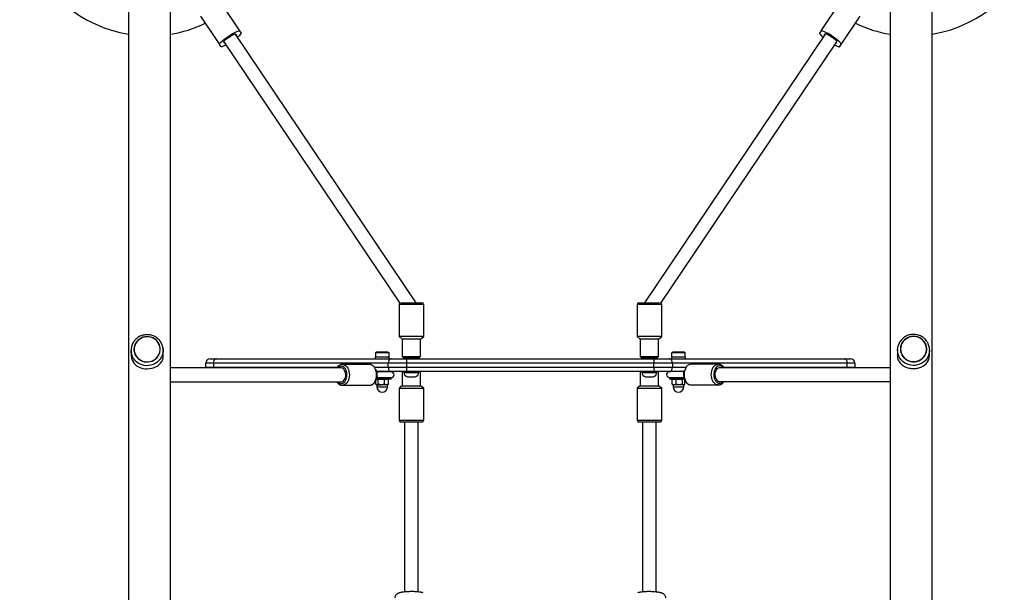
# Model space of a CAD drawing. Units: millimetres. Extents: x 0 to 13199, y 0 to 15167.
# Drawn here: x 7394 to 8532, y 9889 to 10551 of the extents above; entities that cross this region are included whole.
import ezdxf

# ---------------------------------------------------------------- set-up
doc = ezdxf.new("R2010")
doc.units = ezdxf.units.MM

msp = doc.modelspace()

# ---------------------------------------------------------------- linework, layer by layer
at = {"color": 7, "linetype": 'Continuous', "lineweight": 25, "ltscale": 70}
for p, q in [((7520.3, 10612.7), (7520.3, 8549.4)), ((7568.6, 8551), (7568.6, 10612.7)), ((8400.3, 10612.7), (8400.3, 8535.6)), ((8448.6, 8537.9), (8448.6, 10612.7)), ((7626.4, 10571.2), (7648.5, 10538.4)), ((8320.4, 10538.4), (8342.4, 10571.2)), ((7603.2, 10555.6), (7625.3, 10522.7)), ((8343.6, 10522.7), (8365.7, 10555.6)), ((7852.5, 10224.1), (7643.7, 10534.8)), ((7852.5, 10224.1), (7643.7, 10534.8)), ((7648.5, 10538.4), (7650.2, 10535.9)), ((8325.2, 10534.8), (8116.3, 10224.1)), ((8325.2, 10534.8), (8116.3, 10224.1)), ((8320.4, 10538.4), (8318.7, 10535.9)), ((7630.4, 10525.9), (7833.5, 10223.7)), ((7630.4, 10525.9), (7833.5, 10223.7)), ((7631.3, 10524.5), (7630.9, 10525.2)), ((7631.8, 10523.8), (7631.3, 10524.5)), ((7644.1, 10534.1), (7644.6, 10533.4)), ((7644.6, 10533.4), (7645.1, 10532.7)), ((8135.4, 10223.7), (8338.5, 10525.9)), ((8135.4, 10223.7), (8338.5, 10525.9)), ((8324.3, 10533.4), (8323.8, 10532.7)), ((8324.3, 10533.4), (8324.8, 10534.1)), ((8337.1, 10523.8), (8337.6, 10524.5)), ((8338, 10525.2), (8337.6, 10524.5)), ((7626.9, 10520.3), (7625.3, 10522.7)), ((8341.9, 10520.3), (8343.6, 10522.7)), ((7832.7, 10222.1), (7832.7, 10185.1)), ((7835, 10224.1), (7859.2, 10224.1)), ((7861.2, 10185.1), (7861.2, 10222.1)), ((8107.7, 10222.1), (8107.7, 10185.1)), ((8109.7, 10224.1), (8133.8, 10224.1)), ((8136.2, 10185.1), (8136.2, 10222.1)), ((7832.7, 10185.1), (7836.2, 10182.1)), ((7841.5, 10185.1), (7832.7, 10185.1)), ((7836.2, 10182.1), (7836.2, 10162.1)), ((7842.8, 10182.1), (7836.2, 10182.1)), ((7861.2, 10185.1), (7841.5, 10185.1)), ((7857.7, 10182.1), (7842.8, 10182.1)), ((7857.7, 10182.1), (7861.2, 10185.1)), ((7857.7, 10162.1), (7857.7, 10182.1)), ((8107.7, 10185.1), (8111.2, 10182.1)), ((8116.5, 10185.1), (8107.7, 10185.1)), ((8111.2, 10182.1), (8111.2, 10162.1)), ((8117.8, 10182.1), (8111.2, 10182.1)), ((8136.2, 10185.1), (8116.5, 10185.1)), ((8132.7, 10182.1), (8117.8, 10182.1)), ((8132.7, 10182.1), (8136.2, 10185.1)), ((8132.7, 10162.1), (8132.7, 10182.1)), ((7556.8, 10170.9), (7556.8, 10170.9)), ((8412.1, 10171.2), (8412.1, 10171.2)), ((7523.2, 10167.7), (7523.2, 10169.2)), ((7523.2, 10168.6), (7523.4, 10162.6)), ((7526.4, 10169.7), (7526.4, 10169.7)), ((7560.4, 10164.1), (7560.1, 10170)), ((7560.4, 10163.4), (7560.3, 10164.1)), ((7614.4, 10159.5), (7621.8, 10159.5)), ((7621.8, 10159.5), (7823.9, 10159.5)), ((7805.3, 10161.1), (7805.3, 10159.5)), ((7821.3, 10161.1), (7805.3, 10161.1)), ((7805.4, 10166.1), (7805.4, 10161.1)), ((7821.2, 10166.1), (7805.4, 10166.1)), ((7818.3, 10167.1), (7808.3, 10167.1)), ((7821.2, 10161.1), (7821.2, 10166.1)), ((7821.3, 10159.5), (7821.3, 10161.1)), ((7823.9, 10159.5), (7841.5, 10159.5)), ((7836.2, 10162.1), (7838.2, 10160.1)), ((7836.2, 10162.1), (7857.7, 10162.1)), ((7838.4, 10160.1), (7838.2, 10159.5)), ((7855.7, 10160.1), (7838.2, 10160.1)), ((7841.5, 10159.5), (7841.5, 10154.5)), ((7841.5, 10159.5), (8127.3, 10159.5)), ((7841.9, 10160.1), (7841.9, 10159.5)), ((7851.9, 10159.5), (7851.9, 10160.1)), ((7855.7, 10159.5), (7855.5, 10160.1)), ((7855.7, 10160.1), (7857.7, 10162.1)), ((8111.2, 10162.1), (8113.2, 10160.1)), ((8111.2, 10162.1), (8132.7, 10162.1)), ((8113.4, 10160.1), (8113.2, 10159.5)), ((8130.7, 10160.1), (8113.2, 10160.1)), ((8116.9, 10160.1), (8116.9, 10159.5)), ((8126.9, 10159.5), (8126.9, 10160.1)), ((8127.3, 10159.5), (8145, 10159.5)), ((8127.3, 10159.5), (8127.3, 10154.5)), ((8130.7, 10159.5), (8130.5, 10160.1)), ((8130.7, 10160.1), (8132.7, 10162.1)), ((8145, 10159.5), (8347.1, 10159.5)), ((8147.6, 10161.1), (8147.6, 10159.5)), ((8163.6, 10161.1), (8147.6, 10161.1)), ((8147.7, 10166.1), (8147.7, 10161.1)), ((8149.6, 10166.1), (8147.7, 10166.1)), ((8163.5, 10166.1), (8149.6, 10166.1)), ((8151.8, 10167.1), (8150.6, 10167.1)), ((8160.6, 10167.1), (8151.8, 10167.1)), ((8163.5, 10161.1), (8163.5, 10166.1)), ((8163.6, 10159.5), (8163.6, 10161.1)), ((8347.1, 10159.5), (8354.4, 10159.5)), ((8408.7, 10170.3), (8408.5, 10164.4)), ((8442.5, 10170), (8442.5, 10170)), ((8445.5, 10162.9), (8445.7, 10168.9)), ((8445.7, 10170.1), (8445.7, 10168.9)), ((7765.7, 10148.8), (7568.6, 10148.8)), ((7618.2, 10154.5), (7609.4, 10154.5)), ((7609.4, 10149.5), (7609.4, 10154.5)), ((7609.4, 10149.5), (7618.2, 10149.5)), ((7609.4, 10149.5), (7609.5, 10148.8)), ((7820.3, 10154.5), (7618.2, 10154.5)), ((7618.2, 10154.5), (7618.2, 10149.5)), ((7798.6, 10152.8), (7767.2, 10152.8)), ((7841.5, 10154.5), (7820.3, 10154.5)), ((7820.3, 10149.5), (7820.3, 10154.5)), ((7820.3, 10149.5), (7841.5, 10149.5)), ((8127.3, 10154.5), (7841.5, 10154.5)), ((7841.5, 10154.5), (7841.5, 10149.5)), ((7841.5, 10149.5), (8127.3, 10149.5)), ((7841.5, 10149.5), (7841.5, 10144.5)), ((8127.3, 10149.5), (8127.3, 10154.5)), ((8148.6, 10154.5), (8127.3, 10154.5)), ((8127.3, 10149.5), (8148.6, 10149.5)), ((8127.3, 10149.5), (8127.3, 10144.5)), ((8148.6, 10154.5), (8148.6, 10149.5)), ((8350.7, 10154.5), (8148.6, 10154.5)), ((8201.7, 10153.1), (8170.3, 10153.1)), ((8400.3, 10149.1), (8203.1, 10149.1)), ((8350.7, 10149.5), (8350.7, 10154.5)), ((8359.4, 10154.5), (8350.7, 10154.5)), ((8350.7, 10149.5), (8359.4, 10149.5)), ((8359.4, 10154.5), (8359.4, 10149.5)), ((8359.4, 10149.1), (8359.4, 10149.5)), ((7823.9, 10144.5), (7806.9, 10144.5)), ((7813.3, 10137.5), (7807, 10137.5)), ((7823.6, 10144.2), (7807.1, 10144.2)), ((7807.2, 10143.9), (7807.5, 10143.1)), ((7807.5, 10138.5), (7807.2, 10137.8)), ((7809.3, 10144.5), (7809.3, 10144.2)), ((7823.8, 10137.5), (7813.3, 10137.5)), ((7817.3, 10144.2), (7817.3, 10144.5)), ((7823.8, 10135.9), (7823.8, 10137.5)), ((7841.5, 10144.5), (7823.9, 10144.5)), ((7836.2, 10144.5), (7836.2, 10128.3)), ((7838.2, 10144.5), (7838.2, 10143.6)), ((7838.2, 10143.6), (7855.7, 10143.6)), ((8127.3, 10144.5), (7841.5, 10144.5)), ((7842.4, 10138.6), (7851.4, 10138.6)), ((7855.7, 10143.6), (7855.7, 10144.5)), ((7857.7, 10128.3), (7857.7, 10144.5)), ((8111.2, 10144.5), (8111.2, 10128.3)), ((8113.2, 10144.5), (8113.2, 10143.6)), ((8113.2, 10143.6), (8130.7, 10143.6)), ((8117.4, 10138.6), (8126.4, 10138.6)), ((8145, 10144.5), (8127.3, 10144.5)), ((8130.7, 10143.6), (8130.7, 10144.5)), ((8132.7, 10128.3), (8132.7, 10144.5)), ((8161.8, 10144.5), (8145, 10144.5)), ((8145.1, 10137.5), (8145.1, 10135.9)), ((8161.9, 10137.5), (8145.1, 10137.5)), ((8145.3, 10137.8), (8161.8, 10137.8)), ((8151.6, 10137.8), (8151.6, 10137.5)), ((8159.6, 10137.5), (8159.6, 10137.8)), ((8161.4, 10143.4), (8161.7, 10144.1)), ((8161.7, 10138), (8161.4, 10138.8)), ((7568.6, 10132.8), (7765.7, 10132.8)), ((7767.2, 10128.8), (7798.6, 10128.8)), ((7805.8, 10129.9), (7805.8, 10133.8)), ((7806.2, 10129.7), (7806.8, 10129.4)), ((7813.3, 10135.9), (7806.6, 10135.9)), ((7807.2, 10129.4), (7806.8, 10129.4)), ((7807, 10129.2), (7807, 10127.1)), ((7807.2, 10129.4), (7812.4, 10129.4)), ((7808.7, 10135.3), (7812.4, 10135.9)), ((7808.7, 10129.9), (7808.7, 10135.3)), ((7816.1, 10129.9), (7812.4, 10129.4)), ((7818.4, 10129.4), (7812.4, 10129.4)), ((7823.8, 10135.9), (7813.3, 10135.9)), ((7816.1, 10135.3), (7818.4, 10135.9)), ((7816.1, 10129.9), (7816.1, 10135.3)), ((7820.7, 10129.9), (7818.4, 10129.4)), ((7819.8, 10129.4), (7818.4, 10129.4)), ((7819.5, 10127.1), (7819.5, 10129.2)), ((7820.3, 10135.5), (7819.8, 10135.9)), ((7819.8, 10129.4), (7820.3, 10129.7)), ((7820.3, 10135.5), (7820.7, 10135.3)), ((7820.7, 10129.9), (7820.3, 10129.7)), ((7820.7, 10129.9), (7820.7, 10135.3)), ((7836.2, 10128.3), (7832.7, 10125.3)), ((7832.7, 10125.3), (7832.7, 10088.3)), ((7832.7, 10125.3), (7861.2, 10125.3)), ((7836.2, 10128.3), (7857.7, 10128.3)), ((7861.2, 10125.3), (7857.7, 10128.3)), ((7861.2, 10088.3), (7861.2, 10125.3)), ((8111.2, 10128.3), (8107.7, 10125.3)), ((8107.7, 10125.3), (8107.7, 10088.3)), ((8107.7, 10125.3), (8136.2, 10125.3)), ((8111.2, 10128.3), (8132.7, 10128.3)), ((8136.2, 10125.3), (8132.7, 10128.3)), ((8136.2, 10088.3), (8136.2, 10125.3)), ((8162.4, 10135.9), (8145.1, 10135.9)), ((8148.2, 10135.3), (8150.5, 10135.9)), ((8148.6, 10135.5), (8148.2, 10135.3)), ((8148.2, 10129.9), (8148.2, 10135.3)), ((8148.2, 10129.9), (8148.6, 10129.7)), ((8149.1, 10135.9), (8148.6, 10135.5)), ((8148.6, 10129.7), (8149.1, 10129.4)), ((8149.1, 10129.4), (8150.5, 10129.4)), ((8149.4, 10129.2), (8149.4, 10127.1)), ((8152.8, 10129.9), (8150.5, 10129.4)), ((8156.5, 10129.4), (8150.5, 10129.4)), ((8152.8, 10135.3), (8156.5, 10135.9)), ((8152.8, 10129.9), (8152.8, 10135.3)), ((8160.2, 10129.9), (8156.5, 10129.4)), ((8161.6, 10129.4), (8156.5, 10129.4)), ((8160.2, 10129.9), (8160.2, 10135.3)), ((8162.1, 10129.4), (8161.6, 10129.4)), ((8161.9, 10127.1), (8161.9, 10129.2)), ((8162.4, 10135.7), (8162.1, 10135.9)), ((8162.1, 10129.4), (8162.7, 10129.7)), ((8163.1, 10129.9), (8163.1, 10134.1)), ((8170.2, 10129.1), (8201.7, 10129.1)), ((8203.1, 10133.1), (8400.3, 10133.1)), ((7839.4, 10086.3), (7834.7, 10086.3)), ((7838.9, 10086.3), (7838.9, 9889.8)), ((7859.2, 10086.3), (7839.4, 10086.3)), ((7854.9, 9889.8), (7854.9, 10086.3)), ((8114.4, 10086.3), (8109.7, 10086.3)), ((8113.9, 10086.3), (8113.9, 9889.8)), ((8134.2, 10086.3), (8114.4, 10086.3)), ((8129.9, 9889.8), (8129.9, 10086.3))]:
    msp.add_line(p, q, dxfattribs=at)
at = {"color": 1, "linetype": 'Continuous', "lineweight": 25, "ltscale": 70}
for p, q in [((7861.2, 10222.1), (7832.7, 10222.1)), ((8136.2, 10222.1), (8107.7, 10222.1)), ((7618.2, 10149.5), (7761.1, 10149.5)), ((7618.2, 10149.5), (7618.3, 10148.8)), ((7804.5, 10149.5), (7820.3, 10149.5)), ((8148.6, 10149.5), (8164.2, 10149.5)), ((8208, 10149.5), (8350.7, 10149.5)), ((8350.6, 10149.1), (8350.7, 10149.5)), ((7819.5, 10129.2), (7807, 10129.2)), ((7807, 10127.1), (7807.5, 10127.1)), ((7807.5, 10127.1), (7819.5, 10127.1)), ((8161.4, 10129.2), (8149.4, 10129.2)), ((8149.4, 10127.1), (8161.9, 10127.1)), ((8161.9, 10129.2), (8161.4, 10129.2)), ((7832.7, 10088.3), (7838.2, 10088.3)), ((7838.2, 10088.3), (7861.2, 10088.3)), ((8107.7, 10088.3), (8113.2, 10088.3)), ((8113.2, 10088.3), (8136.2, 10088.3))]:
    msp.add_line(p, q, dxfattribs=at)
at = {"color": 7, "linetype": 'Continuous', "lineweight": 25, "ltscale": 70, "flags": 128}
for points in [[(7625.3, 10522.7), (7625.2, 10523.1), (7625.5, 10523.7), (7626.1, 10524.5), (7627, 10525.4), (7628.2, 10526.5), (7629.6, 10527.7), (7631.2, 10529), (7632.9, 10530.3), (7634.8, 10531.6), (7636.7, 10532.9), (7638.6, 10534.1), (7640.5, 10535.3), (7642.3, 10536.3), (7643.9, 10537.1), (7645.4, 10537.8), (7646.6, 10538.2), (7647.5, 10538.5), (7648.2, 10538.5), (7648.5, 10538.4)], [(7630.4, 10525.9), (7630.4, 10526.2), (7630.8, 10526.8), (7631.4, 10527.5), (7632.4, 10528.3), (7633.5, 10529.3), (7634.9, 10530.3), (7636.4, 10531.3), (7637.9, 10532.3), (7639.3, 10533.2), (7640.6, 10533.9), (7641.8, 10534.5), (7642.7, 10534.8), (7643.3, 10534.9), (7643.7, 10534.8)], [(7650.2, 10535.9), (7650.2, 10535.5), (7649.9, 10534.9), (7649.3, 10534.1), (7648.4, 10533.2), (7647.3, 10532.1), (7646.2, 10531.1)], [(8318.7, 10535.9), (8318.7, 10535.5), (8319, 10534.9), (8319.6, 10534.1), (8320.4, 10533.2), (8321.6, 10532.1), (8322.7, 10531.1)], [(8343.6, 10522.7), (8343.6, 10523.1), (8343.3, 10523.7), (8342.8, 10524.5), (8341.9, 10525.4), (8340.7, 10526.5), (8339.3, 10527.7), (8337.7, 10529), (8336, 10530.3), (8334.1, 10531.6), (8332.2, 10532.9), (8330.3, 10534.1), (8328.4, 10535.3), (8326.6, 10536.3), (8325, 10537.1), (8323.5, 10537.8), (8322.3, 10538.2), (8321.4, 10538.5), (8320.7, 10538.5), (8320.4, 10538.4)], [(8338.5, 10525.9), (8338.5, 10526.2), (8338.1, 10526.8), (8337.5, 10527.5), (8336.5, 10528.3), (8335.3, 10529.3), (8334, 10530.3), (8332.5, 10531.3), (8331, 10532.3), (8329.6, 10533.2), (8328.2, 10533.9), (8327.1, 10534.5), (8326.2, 10534.8), (8325.5, 10534.9), (8325.2, 10534.8)], [(7631.3, 10524.5), (7631.1, 10524.5), (7630.9, 10524.5), (7630.8, 10524.5), (7630.7, 10524.6), (7630.6, 10524.7), (7630.7, 10524.8), (7630.7, 10525), (7630.9, 10525.2)], [(7644.1, 10534.1), (7644.4, 10534.2), (7644.6, 10534.2), (7644.7, 10534.1), (7644.8, 10534.1), (7644.8, 10533.9), (7644.8, 10533.8), (7644.7, 10533.6), (7644.6, 10533.4)], [(8324.8, 10534.1), (8324.5, 10534.2), (8324.3, 10534.2), (8324.2, 10534.1), (8324.1, 10534.1), (8324.1, 10533.9), (8324.1, 10533.8), (8324.2, 10533.6), (8324.3, 10533.4)], [(8337.6, 10524.5), (8337.8, 10524.5), (8338, 10524.5), (8338.1, 10524.5), (8338.2, 10524.6), (8338.2, 10524.7), (8338.2, 10524.8), (8338.2, 10525), (8338, 10525.2)], [(7632.9, 10522.2), (7631.5, 10521.5), (7630.1, 10520.8), (7628.9, 10520.4), (7627.9, 10520.1), (7627.3, 10520.1), (7626.9, 10520.3)], [(8336, 10522.2), (8337.3, 10521.5), (8338.8, 10520.8), (8340, 10520.4), (8340.9, 10520.1), (8341.6, 10520.1), (8341.9, 10520.3)], [(7549.6, 10157.8), (7551.5, 10159.2), (7553.1, 10160.8), (7554.5, 10162.6), (7555.6, 10164.6), (7556.3, 10166.7), (7556.7, 10168.9), (7556.8, 10171.1), (7556.5, 10173.4), (7555.8, 10175.5), (7554.8, 10177.6), (7553.6, 10179.4), (7552, 10181.1), (7550.2, 10182.5), (7548.1, 10183.6), (7546, 10184.4), (7543.7, 10184.9), (7541.4, 10185), (7539.1, 10184.8), (7536.8, 10184.2), (7534.7, 10183.3), (7532.7, 10182.2), (7530.9, 10180.7), (7529.4, 10179), (7528.1, 10177.1), (7527.2, 10175), (7526.6, 10172.8), (7526.4, 10170.6), (7526.5, 10168.4), (7527, 10166.2), (7527.8, 10164.1), (7529, 10162.1), (7530.4, 10160.3), (7532.1, 10158.8), (7534.1, 10157.6), (7536.2, 10156.6), (7538.4, 10156), (7540.7, 10155.7), (7543, 10155.7), (7545.3, 10156.1), (7547.5, 10156.8), (7549.6, 10157.8)], [(7526.6, 10170.3), (7526.8, 10168.1), (7527.3, 10165.9), (7528.2, 10163.8), (7529.3, 10161.9), (7530.8, 10160.2), (7532.5, 10158.8), (7534.4, 10157.6), (7536.5, 10156.7), (7538.8, 10156.1), (7541, 10155.8), (7543.3, 10155.9), (7545.6, 10156.4), (7547.7, 10157.1), (7549.8, 10158.2), (7551.6, 10159.5), (7553.2, 10161.1), (7554.5, 10162.9), (7555.5, 10164.9), (7556.2, 10167.1), (7556.6, 10169.2), (7556.6, 10171.5), (7556.2, 10173.7), (7555.5, 10175.8), (7554.5, 10177.8), (7553.2, 10179.6), (7551.6, 10181.2), (7549.8, 10182.5), (7547.7, 10183.6), (7545.6, 10184.3), (7543.3, 10184.7), (7541, 10184.8), (7538.8, 10184.5), (7536.5, 10183.9), (7534.4, 10183), (7532.5, 10181.8), (7530.8, 10180.3), (7529.3, 10178.6), (7528.2, 10176.7), (7527.3, 10174.6), (7526.8, 10172.5), (7526.6, 10170.3)], [(8435.2, 10158.1), (8437.1, 10159.4), (8438.8, 10161), (8440.2, 10162.8), (8441.2, 10164.8), (8442, 10166.9), (8442.4, 10169.1), (8442.4, 10171.4), (8442.1, 10173.6), (8441.5, 10175.8), (8440.5, 10177.8), (8439.2, 10179.7), (8437.6, 10181.3), (8435.8, 10182.7), (8433.8, 10183.9), (8431.6, 10184.7), (8429.3, 10185.2), (8427, 10185.3), (8424.7, 10185.1), (8422.5, 10184.6), (8420.3, 10183.7), (8418.3, 10182.5), (8416.6, 10181.1), (8415, 10179.4), (8413.8, 10177.5), (8412.9, 10175.4), (8412.3, 10173.2), (8412.1, 10171), (8412.2, 10168.7), (8412.7, 10166.5), (8413.5, 10164.4), (8414.6, 10162.5), (8416.1, 10160.7), (8417.8, 10159.2), (8419.7, 10157.9), (8421.8, 10156.9), (8424, 10156.3), (8426.3, 10156), (8428.7, 10156), (8431, 10156.4), (8433.2, 10157.1), (8435.2, 10158.1)], [(8412.3, 10170.7), (8412.4, 10168.4), (8413, 10166.3), (8413.8, 10164.2), (8415, 10162.3), (8416.5, 10160.6), (8418.2, 10159.1), (8420.1, 10157.9), (8422.2, 10157), (8424.4, 10156.4), (8426.7, 10156.1), (8429, 10156.2), (8431.2, 10156.6), (8433.4, 10157.4), (8435.4, 10158.4), (8437.2, 10159.8), (8438.8, 10161.4), (8440.2, 10163.2), (8441.2, 10165.2), (8441.9, 10167.3), (8442.2, 10169.5), (8442.2, 10171.7), (8441.9, 10173.9), (8441.2, 10176), (8440.2, 10178), (8438.8, 10179.8), (8437.2, 10181.4), (8435.4, 10182.8), (8433.4, 10183.8), (8431.2, 10184.6), (8429, 10185), (8426.7, 10185.1), (8424.4, 10184.8), (8422.2, 10184.3), (8420.1, 10183.4), (8418.2, 10182.2), (8416.5, 10180.7), (8415, 10179), (8413.8, 10177.1), (8413, 10175), (8412.4, 10172.9), (8412.3, 10170.7)], [(7560.1, 10171.1), (7560.1, 10170.6), (7560.1, 10170)], [(8408.7, 10169.6), (8408.9, 10172.1), (8409.1, 10173.4)], [(7523.4, 10162.6), (7523.5, 10161.8), (7523.7, 10159.9), (7524.4, 10157.8), (7525.4, 10155.8), (7527.1, 10153.5), (7529.4, 10151.4), (7531.7, 10150.1), (7534.4, 10149), (7536.7, 10148.3), (7539.3, 10147.9), (7541.9, 10147.8), (7544.6, 10148), (7546.9, 10148.4), (7549.2, 10149), (7551.4, 10149.9), (7553.5, 10151), (7555.6, 10152.6), (7557.3, 10154.4), (7558.7, 10156.4), (7559.7, 10158.7), (7560.1, 10160.5), (7560.4, 10162.5), (7560.4, 10163.4), (7560.4, 10163.4)], [(7621.8, 10159.5), (7621.1, 10159.4), (7620.4, 10159.1), (7619.8, 10158.6), (7619.3, 10158), (7618.8, 10157.2), (7618.5, 10156.4), (7618.3, 10155.4), (7618.2, 10154.5)], [(7823.9, 10159.5), (7823.2, 10159.4), (7822.5, 10159.1), (7821.9, 10158.6), (7821.4, 10158), (7820.9, 10157.2), (7820.6, 10156.4), (7820.4, 10155.4), (7820.3, 10154.5)], [(8148.6, 10154.5), (8148.5, 10155.4), (8148.3, 10156.4), (8148, 10157.2), (8147.5, 10158), (8147, 10158.6), (8146.4, 10159.1), (8145.7, 10159.4), (8145, 10159.5)], [(8350.7, 10154.5), (8350.6, 10155.4), (8350.4, 10156.4), (8350.1, 10157.2), (8349.6, 10158), (8349.1, 10158.6), (8348.5, 10159.1), (8347.8, 10159.4), (8347.1, 10159.5)], [(7765.7, 10132.8), (7766.3, 10132.9), (7767.5, 10133.2), (7768.6, 10134), (7769.5, 10135), (7770.3, 10136.3), (7770.8, 10137.8), (7771.1, 10139.5), (7771.2, 10141.2), (7771, 10142.9), (7770.6, 10144.6), (7769.9, 10146), (7769, 10147.2), (7768, 10148.1), (7766.9, 10148.6), (7765.7, 10148.8), (7765.7, 10148.8)], [(7820.3, 10149.5), (7820.4, 10148.5), (7820.6, 10147.5), (7820.9, 10146.7), (7821.4, 10145.9), (7821.9, 10145.3), (7822.5, 10144.8), (7823.2, 10144.6), (7823.9, 10144.5)], [(8145, 10144.5), (8145.7, 10144.6), (8146.4, 10144.8), (8147, 10145.3), (8147.5, 10145.9), (8148, 10146.7), (8148.3, 10147.5), (8148.5, 10148.5), (8148.6, 10149.5)], [(8203.1, 10149.1), (8202.6, 10149.1), (8201.4, 10148.7), (8200.3, 10148), (8199.4, 10146.9), (8198.6, 10145.6), (8198.1, 10144.1), (8197.8, 10142.4), (8197.7, 10140.7), (8197.9, 10139), (8198.3, 10137.4), (8199, 10135.9), (8199.8, 10134.7), (8200.9, 10133.8), (8202, 10133.3), (8203.1, 10133.1), (8203.1, 10133.1)]]:
    msp.add_lwpolyline(points, dxfattribs=at)
at = {"color": 1, "linetype": 'Continuous', "lineweight": 25, "ltscale": 70, "flags": 128}
for points in [[(7560.1, 10170), (7560.1, 10168.1), (7559.7, 10165.6), (7559, 10163.2), (7558, 10160.9), (7556.6, 10158.8), (7555, 10156.9), (7553, 10155.2), (7550.9, 10153.8), (7548.6, 10152.7), (7546.1, 10152), (7543.6, 10151.5), (7541, 10151.4), (7538.4, 10151.7), (7535.9, 10152.3), (7533.5, 10153.2), (7531.3, 10154.4), (7529.3, 10156), (7527.5, 10157.8), (7526, 10159.8), (7524.8, 10162), (7523.9, 10164.3), (7523.3, 10166.8), (7523.2, 10167.7)], [(8445.7, 10168.9), (8445.7, 10168.3), (8445.3, 10165.8), (8444.6, 10163.4), (8443.6, 10161.2), (8442.2, 10159), (8440.5, 10157.1), (8438.6, 10155.5), (8436.5, 10154.1), (8434.2, 10153), (8431.7, 10152.2), (8429.2, 10151.8), (8426.6, 10151.7), (8424, 10152), (8421.5, 10152.6), (8419.1, 10153.5), (8416.9, 10154.8), (8414.8, 10156.3), (8413.1, 10158.1), (8411.5, 10160.2), (8410.3, 10162.4), (8409.4, 10164.7), (8408.9, 10167.1), (8408.7, 10169.6)], [(7761.6, 10132.8), (7762.6, 10131.9), (7763.8, 10131.2), (7765.1, 10130.9), (7766.4, 10130.9), (7767.7, 10131.2), (7768.9, 10131.9), (7770, 10132.9), (7770.9, 10134.3), (7771.6, 10135.8), (7772.2, 10137.5), (7772.5, 10139.4), (7772.6, 10141.3), (7772.4, 10143.2), (7771.9, 10145), (7771.3, 10146.6), (7770.4, 10148), (7769.4, 10149.2), (7768.3, 10150.1), (7767, 10150.6), (7765.7, 10150.8), (7765.7, 10150.8)], [(7767.2, 10152.8), (7768.6, 10152.6), (7770, 10152.1), (7771.3, 10151.2), (7772.5, 10150), (7773.5, 10148.5), (7774.3, 10146.8), (7774.9, 10144.9), (7775.3, 10142.9), (7775.4, 10140.8), (7775.3, 10138.7), (7774.9, 10136.7), (7774.3, 10134.8), (7773.5, 10133.1), (7772.5, 10131.6), (7771.3, 10130.4), (7770, 10129.5), (7768.6, 10129), (7767.3, 10128.8)], [(7798.6, 10128.8), (7800.1, 10129), (7801.4, 10129.5), (7802.7, 10130.4), (7803.9, 10131.6), (7804.9, 10133.1), (7805.7, 10134.8), (7806.3, 10136.7), (7806.7, 10138.7), (7806.8, 10140.8), (7806.7, 10142.9), (7806.3, 10144.9), (7805.7, 10146.8), (7804.9, 10148.5), (7803.9, 10150), (7802.7, 10151.2), (7801.4, 10152.1), (7800.1, 10152.6), (7798.6, 10152.8)], [(8170.2, 10153.1), (8168.8, 10152.9), (8167.4, 10152.4), (8166.2, 10151.5), (8165, 10150.3), (8164, 10148.8), (8163.2, 10147.1), (8162.6, 10145.2), (8162.2, 10143.2), (8162.1, 10141.1), (8162.2, 10139), (8162.6, 10137), (8163.2, 10135.1), (8164, 10133.4), (8165, 10131.9), (8166.2, 10130.7), (8167.4, 10129.8), (8168.8, 10129.3), (8170.2, 10129.1)], [(8201.7, 10129.1), (8200.3, 10129.3), (8198.9, 10129.8), (8197.6, 10130.7), (8196.4, 10131.9), (8195.4, 10133.4), (8194.6, 10135.1), (8194, 10137), (8193.6, 10139), (8193.5, 10141.1), (8193.6, 10143.2), (8194, 10145.2), (8194.6, 10147.1), (8195.4, 10148.8), (8196.4, 10150.3), (8197.6, 10151.5), (8198.9, 10152.4), (8200.3, 10152.9), (8201.6, 10153.1)], [(8207.2, 10149.1), (8206.3, 10150), (8205.1, 10150.7), (8203.8, 10151.1), (8202.5, 10151.1), (8201.2, 10150.7), (8200, 10150), (8198.9, 10149), (8198, 10147.7), (8197.2, 10146.1), (8196.7, 10144.4), (8196.4, 10142.5), (8196.3, 10140.6), (8196.5, 10138.8), (8196.9, 10137), (8197.6, 10135.3), (8198.4, 10133.9), (8199.5, 10132.7), (8200.6, 10131.8), (8201.9, 10131.3), (8203.1, 10131.1), (8203.1, 10131.1)]]:
    msp.add_lwpolyline(points, dxfattribs=at)
at = {"color": 7, "linetype": 'Continuous', "lineweight": 25, "ltscale": 4900}
for centre, radius, start, end in [((7544.4, 10682.6), 150, 76.2034, 260.7351), ((8424.4, 10682.6), 150, 279.2649, 52.723), ((7544.4, 10682.6), 150, 279.2649, 295.4351), ((8424.4, 10682.6), 150, 244.5649, 260.7351), ((7834.7, 10222.1), 2, 119.8576, 180), ((7859.2, 10222.1), 2, 0, 90), ((8109.7, 10222.1), 2, 90, 180), ((8134.2, 10222.1), 2, 0, 60.1424), ((7614.4, 10154.5), 5, 90, 180), ((7808.3, 10162.4), 4.7, 90, 128.0512), ((7818.3, 10162.4), 4.7, 51.9488, 90), ((8150.6, 10162.4), 4.71, 90, 128.0512), ((8160.6, 10162.4), 4.7, 51.9488, 90), ((8354.4, 10154.5), 5, 0, 90), ((7823.6, 10140.8), 3.35, 270, 90), ((7844.1, 10144.4), 6, 187.2133, 253.5157), ((7849.7, 10144.4), 6, 286.4843, 352.7867), ((8119.1, 10144.4), 6, 187.2133, 253.5157), ((8124.7, 10144.4), 6, 286.4843, 352.7867), ((8145.3, 10141.1), 3.35, 90, 270), ((7806.9, 10129.2), 0.12, 0, 90), ((7813.3, 10127.1), 6.25, 180, 0), ((7819.6, 10129.2), 0.12, 90, 180), ((8149.3, 10129.2), 0.12, 0, 90), ((8155.6, 10127.1), 6.25, 180, 0), ((8162, 10129.2), 0.12, 90, 180), ((7834.7, 10088.3), 2, 180, 270), ((7859.2, 10088.3), 2, 270, 0), ((8109.7, 10088.3), 2, 180, 270), ((8134.2, 10088.3), 2, 270, 0)]:
    msp.add_arc(centre, radius, start, end, dxfattribs=at)
at = {"color": 1, "linetype": 'Continuous', "lineweight": 25, "ltscale": 4900}
for centre, start, end in [((7766, 10145.1), 92.4283, 139.6418), ((8202.9, 10136.8), 272.4283, 319.6418)]:
    msp.add_arc(centre, 5.69, start, end, dxfattribs=at)
at = {"color": 7, "linetype": 'Continuous', "lineweight": 25, "ltscale": 70}
for points, knots in [([(7560, 10171.1), (7560, 10171.7), (7559.8, 10173.2), (7559.1, 10175.3), (7558.2, 10177.5), (7556.9, 10179.5), (7555.5, 10181.4), (7553.7, 10183), (7551.8, 10184.4), (7549.7, 10185.6), (7547.4, 10186.5), (7545.1, 10187), (7542.7, 10187.3), (7540.2, 10187.3), (7537.8, 10186.9), (7535.5, 10186.3), (7533.2, 10185.4), (7531.1, 10184.1), (7529.2, 10182.7), (7527.5, 10181), (7526.1, 10179.1), (7524.9, 10177), (7524, 10174.9), (7523.7, 10173.4), (7523.5, 10172.8)], [0, 0, 0, 0, 0.039416, 0.085151, 0.130892, 0.176654, 0.222452, 0.268296, 0.314192, 0.360144, 0.406149, 0.452204, 0.498301, 0.544432, 0.590587, 0.63675, 0.682909, 0.729053, 0.775167, 0.821241, 0.867267, 0.913237, 0.959148, 1, 1, 1, 1]), ([(8445.7, 10170.1), (8445.7, 10170.4), (8445.7, 10171.5), (8445.4, 10173.3), (8444.7, 10175.6), (8443.8, 10177.7), (8442.5, 10179.8), (8441, 10181.6), (8439.3, 10183.3), (8437.4, 10184.7), (8435.2, 10185.9), (8433, 10186.7), (8430.6, 10187.3), (8428.2, 10187.6), (8425.8, 10187.6), (8423.4, 10187.3), (8421, 10186.6), (8418.8, 10185.7), (8416.7, 10184.5), (8414.8, 10183), (8413.1, 10181.3), (8411.7, 10179.4), (8410.5, 10177.4), (8409.6, 10175.4), (8409.3, 10174), (8409.2, 10173.4)], [0, 0, 0, 0, 0.0166169, 0.061561, 0.1065033, 0.1514605, 0.1964473, 0.2414757, 0.2865536, 0.3316851, 0.3768705, 0.4221066, 0.4673875, 0.5127053, 0.5580503, 0.6034104, 0.6487716, 0.6941217, 0.7394485, 0.7847406, 0.8299877, 0.8751824, 0.9203206, 0.9654025, 1, 1, 1, 1]), ([(7523.5, 10172.8), (7523.5, 10172.7), (7523.3, 10171.8), (7523.2, 10170.6), (7523.2, 10169.6), (7523.2, 10169.2)], [0, 0, 0, 0, 0.07289, 0.740097, 1, 1, 1, 1]), ([(8408.5, 10164.4), (8408.5, 10164.3), (8408.4, 10163.6), (8408.5, 10162.2), (8408.8, 10160.1), (8409.5, 10158.1), (8410.6, 10155.9), (8412.2, 10153.8), (8414.4, 10151.9), (8416.9, 10150.4), (8419.4, 10149.3), (8422, 10148.6), (8424.6, 10148.2), (8427.2, 10148), (8429.8, 10148.2), (8432.2, 10148.6), (8434.5, 10149.2), (8436.7, 10150.1), (8438.8, 10151.3), (8440.8, 10152.7), (8442.5, 10154.5), (8443.9, 10156.6), (8444.8, 10158.6), (8445.3, 10160.7), (8445.5, 10162.1), (8445.5, 10162.8), (8445.5, 10162.9)], [0, 0, 0, 0, 0.0028933, 0.0362001, 0.0705646, 0.1136647, 0.1579643, 0.218536, 0.2808424, 0.3322544, 0.3850267, 0.4273394, 0.4708152, 0.5131663, 0.556935, 0.5965871, 0.6372358, 0.6801904, 0.7240267, 0.7754563, 0.8279492, 0.8770913, 0.9273896, 0.9617817, 0.9970816, 1, 1, 1, 1]), ([(7767.2, 10152.8), (7766.9, 10152.8), (7766.1, 10152.8), (7764.9, 10152.4), (7763.5, 10151.8), (7762.3, 10150.9), (7761.3, 10149.9), (7760.8, 10149.1), (7760.6, 10148.8)], [0, 0, 0, 0, 0.118005, 0.3058, 0.494071, 0.68532, 0.880818, 1, 1, 1, 1]), ([(8208.2, 10149.1), (8208.1, 10149.3), (8207.6, 10150.1), (8206.7, 10151.1), (8205.4, 10152.1), (8203.9, 10152.8), (8202.6, 10153.1), (8201.8, 10153.1), (8201.6, 10153.1)], [0, 0, 0, 0, 0.093385, 0.29633, 0.497406, 0.694452, 0.886218, 1, 1, 1, 1]), ([(7798.5, 10128.8), (7798.8, 10128.8), (7799.5, 10128.8), (7800.8, 10129.1), (7802.1, 10129.7), (7803.4, 10130.6), (7804.5, 10131.8), (7805.5, 10133.1), (7806.3, 10134.8), (7806.9, 10136.5), (7807.3, 10138.4), (7807.5, 10140.4), (7807.4, 10142.3), (7807.1, 10144.2), (7806.8, 10145.6), (7806.5, 10146.3), (7806.4, 10146.4)], [0, 0, 0, 0, 0.043117, 0.117353, 0.191566, 0.266838, 0.343755, 0.422272, 0.501889, 0.582039, 0.662295, 0.742559, 0.822879, 0.903355, 0.984079, 1, 1, 1, 1]), ([(8162.3, 10146.4), (8162.2, 10146.1), (8161.9, 10145.1), (8161.6, 10143.5), (8161.4, 10141.6), (8161.5, 10139.6), (8161.7, 10137.7), (8162.3, 10135.8), (8163, 10134.1), (8163.9, 10132.6), (8165.1, 10131.3), (8166.4, 10130.2), (8167.8, 10129.5), (8169.1, 10129.2), (8169.9, 10129.1), (8170.2, 10129.1)], [0, 0, 0, 0, 0.047052, 0.129038, 0.211031, 0.293082, 0.375291, 0.457755, 0.540573, 0.62375, 0.706965, 0.789532, 0.870562, 0.949455, 1, 1, 1, 1]), ([(7760.6, 10132.8), (7760.8, 10132.6), (7761.2, 10131.8), (7762.2, 10130.8), (7763.5, 10129.8), (7764.9, 10129.1), (7766.2, 10128.8), (7767, 10128.8), (7767.3, 10128.8)], [0, 0, 0, 0, 0.093385, 0.29633, 0.497406, 0.694452, 0.886218, 1, 1, 1, 1]), ([(7807.2, 10129.4), (7806.9, 10129.4), (7806.4, 10129.5), (7805.9, 10129.9), (7805.8, 10129.9)], [0, 0, 0, 0, 0.760801, 1, 1, 1, 1]), ([(7807.2, 10135.9), (7807.4, 10135.9), (7807.9, 10135.8), (7808.3, 10135.5), (7808.7, 10135.3)], [0, 0, 0, 0, 0.254079, 1, 1, 1, 1]), ([(7808.7, 10129.9), (7808.3, 10129.7), (7807.9, 10129.4), (7807.4, 10129.4), (7807.2, 10129.4)], [0, 0, 0, 0, 0.745921, 1, 1, 1, 1]), ([(7812.4, 10129.4), (7812.3, 10129.4), (7811.1, 10129.4), (7809.8, 10129.7), (7808.7, 10129.9)], [0, 0, 0, 0, 0.070215, 1, 1, 1, 1]), ([(7812.4, 10135.9), (7812.5, 10135.9), (7813.8, 10135.8), (7815, 10135.6), (7816.1, 10135.3)], [0, 0, 0, 0, 0.0702148, 1, 1, 1, 1]), ([(7818.4, 10129.4), (7818.4, 10129.4), (7817.6, 10129.4), (7816.8, 10129.7), (7816.1, 10129.9)], [0, 0, 0, 0, 0.070215, 1, 1, 1, 1]), ([(7818.4, 10135.9), (7818.5, 10135.9), (7819.2, 10135.8), (7820, 10135.6), (7820.7, 10135.3)], [0, 0, 0, 0, 0.070215, 1, 1, 1, 1]), ([(8150.5, 10129.4), (8150.4, 10129.4), (8149.6, 10129.4), (8148.9, 10129.7), (8148.2, 10129.9)], [0, 0, 0, 0, 0.070215, 1, 1, 1, 1]), ([(8150.5, 10135.9), (8150.5, 10135.9), (8151.3, 10135.8), (8152.1, 10135.6), (8152.8, 10135.3)], [0, 0, 0, 0, 0.0702148, 1, 1, 1, 1]), ([(8156.5, 10129.4), (8156.4, 10129.4), (8155.1, 10129.4), (8153.9, 10129.7), (8152.8, 10129.9)], [0, 0, 0, 0, 0.070215, 1, 1, 1, 1]), ([(8156.5, 10135.9), (8156.6, 10135.9), (8157.8, 10135.8), (8159, 10135.6), (8160.2, 10135.3)], [0, 0, 0, 0, 0.0702148, 1, 1, 1, 1]), ([(8161.6, 10135.9), (8161.5, 10135.9), (8161, 10135.8), (8160.5, 10135.5), (8160.2, 10135.3)], [0, 0, 0, 0, 0.254079, 1, 1, 1, 1]), ([(8160.2, 10129.9), (8160.5, 10129.7), (8161, 10129.4), (8161.5, 10129.4), (8161.6, 10129.4)], [0, 0, 0, 0, 0.745921, 1, 1, 1, 1]), ([(8161.6, 10129.4), (8162, 10129.4), (8162.5, 10129.5), (8163, 10129.9), (8163.1, 10129.9)], [0, 0, 0, 0, 0.760801, 1, 1, 1, 1]), ([(8201.7, 10129.1), (8202, 10129.1), (8202.8, 10129.2), (8204, 10129.5), (8205.4, 10130.1), (8206.6, 10131), (8207.6, 10132.1), (8208.1, 10132.8), (8208.3, 10133.1)], [0, 0, 0, 0, 0.118005, 0.3058, 0.494071, 0.68532, 0.880818, 1, 1, 1, 1]), ([(7860.2, 9888.9), (7860, 9889), (7859.3, 9889.2), (7857.9, 9889.4), (7856.1, 9889.7), (7854.1, 9889.9), (7852, 9890.1), (7849.8, 9890.2), (7847.6, 9890.2), (7845.3, 9890.2), (7843.1, 9890.1), (7841, 9890), (7838.9, 9889.8), (7837, 9889.6), (7835.2, 9889.3), (7833.6, 9888.9), (7832.2, 9888.5), (7831, 9887.9), (7830.1, 9887.3), (7829.3, 9886.6), (7828.6, 9885.6), (7828.2, 9884.5), (7827.9, 9883.6), (7828, 9883), (7828, 9882.9)], [0, 0, 0, 0, 0.025054, 0.080988, 0.133799, 0.189166, 0.242911, 0.295826, 0.34833, 0.400682, 0.453067, 0.505637, 0.558634, 0.612423, 0.667666, 0.72581, 0.790919, 0.829738, 0.863235, 0.895139, 0.92652, 0.957893, 0.989402, 1, 1, 1, 1]), ([(8140.9, 9882.9), (8140.9, 9883.2), (8140.9, 9883.9), (8140.6, 9885), (8140, 9886), (8139.3, 9886.8), (8138.6, 9887.4), (8137.7, 9888), (8136.7, 9888.4), (8135.5, 9888.8), (8134, 9889.2), (8132.2, 9889.5), (8130.3, 9889.8), (8128.2, 9890), (8126, 9890.1), (8123.8, 9890.2), (8121.6, 9890.2), (8119.3, 9890.2), (8117.2, 9890.1), (8115.1, 9889.9), (8113.1, 9889.7), (8111.2, 9889.5), (8109.8, 9889.2), (8109, 9889), (8108.7, 9888.9)], [0, 0, 0, 0, 0.023639, 0.055115, 0.084809, 0.113842, 0.143391, 0.175213, 0.212456, 0.261246, 0.321392, 0.37587, 0.432953, 0.487495, 0.54081, 0.59351, 0.645925, 0.698278, 0.750723, 0.80345, 0.856743, 0.911065, 0.967327, 1, 1, 1, 1])]:
    msp.add_open_spline(points, degree=3, knots=knots, dxfattribs=at)

doc.saveas('drawing.dxf')
